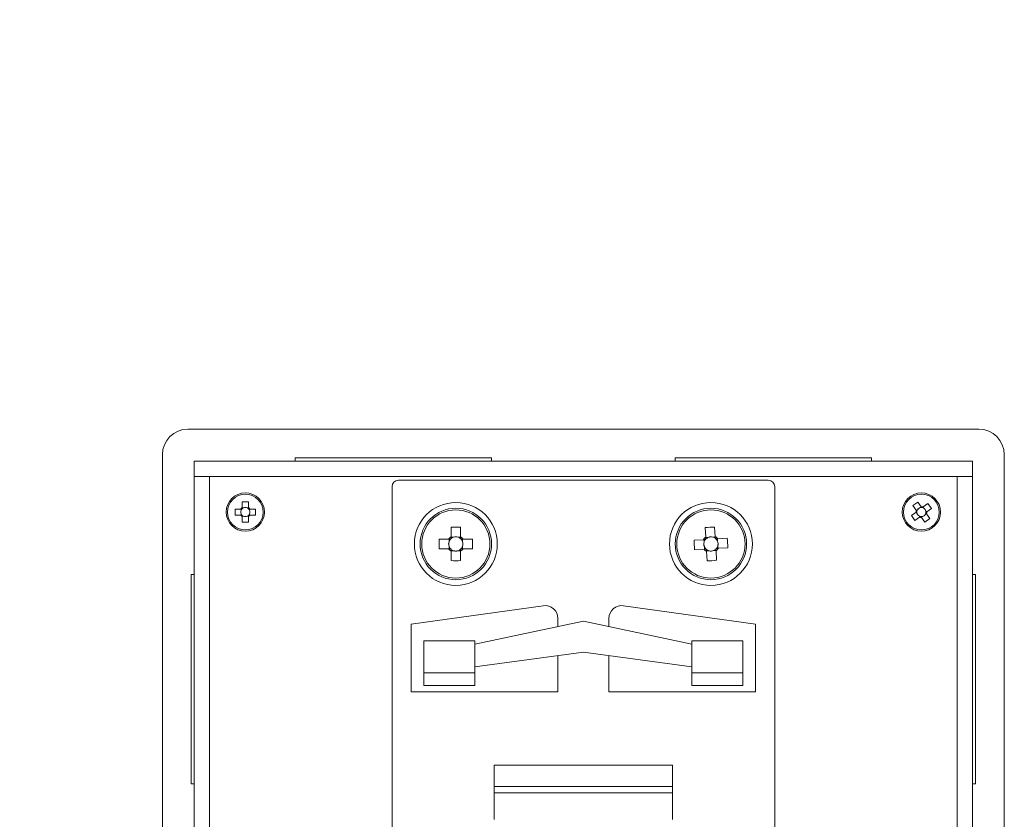
# Model space of a CAD drawing. Units: millimetres. Extents: x 36 to 806, y 2 to 571.
# Drawn here: x 641 to 719, y 387 to 450 of the extents above; entities that cross this region are included whole.
import ezdxf

# ---------------------------------------------------------------- set-up
doc = ezdxf.new("R2010")
doc.units = ezdxf.units.MM
doc.header["$LTSCALE"] = 0.5
doc.layers.add('1', color=7, linetype='Continuous', lineweight=9)
doc.layers.add('10', color=3, linetype='Continuous', lineweight=9)
doc.styles.get("Standard").update_dxf_attribs({"font": 'txt', "bigfont": 'bigfont'})
doc.styles.add('ＭＳ ゴシック', font='txt')
doc.dimstyles.get("Standard").update_dxf_attribs({"dimtxt": 0.18, "dimasz": 0.18, "dimexe": 0.18, "dimexo": 0.0625, "dimgap": 0.09, "dimtad": 0, "dimtih": 1, "dimtoh": 1, "dimdec": 4, "dimzin": 0, "dimdsep": 46, "dimtxsty": 'Standard', "dimcen": 0.09, "dimadec": 0, "dimazin": 0, "dimtfac": 1, "dimtdec": 4, "dimtofl": 0, "dimtmove": 0, "dimatfit": 3, "dimfxl": 1, "dimtolj": 1, "dimtzin": 0, "dimarcsym": 0})

# ---------------------------------------------------------------- blocks, each defined once
blk = doc.blocks.new('_OPEN')
at = {"color": 0}
for q in [(-1, 0.167), (-1, -0.167), (-1, 0)]:
    blk.add_line((0, 0), q, dxfattribs=at)
blk = doc.blocks.new('Dim6')
at = {"layer": '10', "color": 3, "linetype": 'Continuous', "lineweight": 9}
for p, q in [((531.297, 415.405), (531.297, 441.074)), ((541.297, 388.831), (541.297, 441.074)), ((523.297, 438.074), (566.797, 438.074))]:
    blk.add_line(p, q, dxfattribs=at)
at = {"layer": '10', "color": 3, "linetype": 'Continuous', "lineweight": 9, "xscale": 5.1763809, "yscale": 5.1763809, "zscale": 5.1763809}
for p, rotation in [((531.297, 438.074), 359.9999999999997), ((541.297, 438.074), 179.9999999999995)]:
    blk.add_blockref('_OPEN', p, dxfattribs=dict(at, rotation=rotation))
at = {"layer": '10', "color": 3, "linetype": 'Continuous', "lineweight": 9, "insert": (552.797, 438.074), "char_height": 8, "width": 114.28571, "attachment_point": 7, "style": 'ＭＳ ゴシック'}
blk.add_mtext('(10)', dxfattribs=at)

msp = doc.modelspace()

# ---------------------------------------------------------------- linework, layer by layer
at = {"layer": '1', "color": 7, "linetype": 'Continuous', "lineweight": 15}
for p, q in [((654.509, 417.405), (716.509, 417.405)), ((652.509, 346.405), (652.509, 415.405)), ((718.509, 415.405), (718.509, 346.405)), ((655.009, 413.705), (655.009, 414.905)), ((716.009, 414.905), (655.009, 414.905)), ((662.909, 415.155), (678.309, 415.155)), ((662.909, 414.905), (662.909, 415.155)), ((678.309, 415.155), (678.309, 414.905)), ((692.709, 414.905), (692.709, 415.155)), ((692.709, 415.155), (708.109, 415.155)), ((708.109, 415.155), (708.109, 414.905)), ((716.009, 414.905), (716.009, 413.705)), ((655.009, 413.705), (656.209, 413.705)), ((655.009, 413.705), (655.009, 348.105)), ((714.809, 413.705), (656.209, 413.705)), ((656.209, 413.705), (656.209, 348.105)), ((700.009, 413.405), (671.009, 413.405)), ((716.009, 413.705), (714.809, 413.705)), ((714.809, 348.105), (714.809, 413.705)), ((716.009, 348.105), (716.009, 413.705)), ((670.509, 412.905), (670.509, 348.905)), ((700.509, 348.905), (700.509, 412.905)), ((659.249, 411.705), (658.769, 411.705)), ((658.769, 411.705), (658.769, 411.252)), ((659.249, 411.252), (659.249, 411.705)), ((711.728, 411.691), (711.342, 411.407)), ((711.997, 411.327), (711.728, 411.691)), ((712.511, 411.572), (712.146, 411.304)), ((712.796, 411.186), (712.511, 411.572)), ((658.209, 411.145), (658.209, 410.665)), ((658.662, 411.145), (658.209, 411.145)), ((658.209, 410.665), (658.662, 410.665)), ((658.683, 411.145), (658.683, 411.046)), ((658.683, 410.764), (658.683, 410.665)), ((658.868, 411.231), (658.769, 411.231)), ((659.249, 411.231), (659.15, 411.231)), ((659.335, 411.046), (659.335, 411.145)), ((659.335, 410.665), (659.335, 410.764)), ((659.809, 411.145), (659.356, 411.145)), ((659.356, 410.665), (659.809, 410.665)), ((659.809, 410.665), (659.809, 411.145)), ((711.587, 410.892), (711.223, 410.624)), ((711.342, 411.407), (711.61, 411.042)), ((711.604, 410.905), (711.663, 410.825)), ((711.702, 411.084), (711.622, 411.025)), ((712.009, 411.31), (711.929, 411.251)), ((712.188, 411.212), (712.13, 411.292)), ((712.316, 410.726), (712.396, 410.784)), ((712.414, 410.905), (712.355, 410.985)), ((712.677, 410.403), (712.408, 410.768)), ((712.431, 410.917), (712.796, 411.186)), ((658.769, 410.579), (658.868, 410.579)), ((658.769, 410.558), (658.769, 410.105)), ((658.769, 410.105), (659.249, 410.105)), ((659.15, 410.579), (659.249, 410.579)), ((659.249, 410.105), (659.249, 410.558)), ((711.223, 410.624), (711.507, 410.237)), ((711.507, 410.237), (711.872, 410.506)), ((711.83, 410.598), (711.889, 410.518)), ((712.009, 410.5), (712.089, 410.559)), ((712.022, 410.483), (712.29, 410.118)), ((712.29, 410.118), (712.677, 410.403)), ((675.139, 409.711), (675.139, 408.97)), ((675.879, 408.97), (675.879, 409.711)), ((695.062, 409.687), (695.106, 408.947)), ((695.845, 408.991), (695.801, 409.731)), ((674.944, 408.775), (674.203, 408.775)), ((674.982, 408.775), (674.982, 408.581)), ((675.333, 408.932), (675.139, 408.932)), ((675.879, 408.932), (675.685, 408.932)), ((676.037, 408.581), (676.037, 408.775)), ((676.815, 408.775), (676.074, 408.775)), ((694.923, 408.741), (694.183, 408.696)), ((694.96, 408.743), (694.972, 408.549)), ((695.302, 408.921), (695.108, 408.909)), ((695.847, 408.953), (695.653, 408.942)), ((696.025, 408.612), (696.014, 408.806)), ((696.791, 408.852), (696.051, 408.808)), ((674.203, 408.035), (674.944, 408.035)), ((674.982, 408.229), (674.982, 408.035)), ((675.139, 407.877), (675.333, 407.877)), ((675.139, 407.84), (675.139, 407.099)), ((675.685, 407.877), (675.879, 407.877)), ((675.879, 407.099), (675.879, 407.84)), ((676.037, 408.035), (676.037, 408.229)), ((676.074, 408.035), (676.815, 408.035)), ((694.227, 407.958), (694.967, 408.002)), ((694.993, 408.198), (695.005, 408.004)), ((695.171, 407.856), (695.365, 407.868)), ((695.173, 407.819), (695.218, 407.079)), ((695.716, 407.889), (695.91, 407.9)), ((695.956, 407.123), (695.912, 407.863)), ((696.058, 408.067), (696.046, 408.261)), ((696.095, 408.069), (696.835, 408.113)), ((654.759, 406.005), (655.009, 406.005)), ((654.759, 389.605), (654.759, 406.005)), ((716.009, 406.005), (716.259, 406.005)), ((716.259, 406.005), (716.259, 389.605)), ((682.37, 403.561), (672.009, 402.105)), ((699.009, 402.105), (688.648, 403.561)), ((685.509, 402.355), (677.009, 400.548)), ((683.509, 401.93), (683.509, 402.571)), ((694.009, 400.548), (685.509, 402.355)), ((687.509, 402.571), (687.509, 401.93)), ((672.009, 402.105), (672.009, 396.805)), ((699.009, 396.805), (699.009, 402.105)), ((673.009, 400.805), (673.009, 398.305)), ((677.009, 400.805), (673.009, 400.805)), ((677.009, 398.305), (677.009, 400.805)), ((698.009, 400.805), (694.009, 400.805)), ((694.009, 400.805), (694.009, 398.305)), ((698.009, 398.305), (698.009, 400.805)), ((677.009, 398.78), (685.509, 399.915)), ((685.509, 399.915), (694.009, 398.78)), ((683.509, 396.805), (683.509, 399.648)), ((687.509, 399.648), (687.509, 396.805)), ((673.009, 398.305), (677.009, 398.305)), ((673.009, 397.305), (673.009, 398.305)), ((677.009, 398.305), (677.009, 397.305)), ((694.009, 398.305), (698.009, 398.305)), ((694.009, 397.305), (694.009, 398.305)), ((698.009, 398.305), (698.009, 397.305)), ((672.009, 396.805), (683.509, 396.805)), ((677.009, 397.305), (673.009, 397.305)), ((687.509, 396.805), (699.009, 396.805)), ((698.009, 397.305), (694.009, 397.305)), ((678.509, 391.055), (692.509, 391.055)), ((678.509, 391.055), (678.509, 389.381)), ((692.509, 389.381), (692.509, 391.055)), ((655.009, 389.605), (654.759, 389.605)), ((692.509, 389.381), (678.509, 389.381)), ((678.509, 389.381), (678.509, 388.9)), ((692.509, 388.9), (692.509, 389.381)), ((716.259, 389.605), (716.009, 389.605)), ((692.509, 388.9), (678.509, 388.9)), ((678.509, 386.811), (678.509, 388.9)), ((692.509, 388.9), (692.509, 386.811))]:
    msp.add_line(p, q, dxfattribs=at)
for points in [[(658.662, 411.145), (658.673, 411.145), (658.676, 411.145), (658.678, 411.145), (658.68, 411.145), (658.683, 411.145), (658.685, 411.145), (658.688, 411.145), (658.69, 411.145), (658.693, 411.145), (658.696, 411.145), (658.698, 411.145), (658.701, 411.145), (658.704, 411.145), (658.707, 411.145), (658.709, 411.145), (658.712, 411.145), (658.715, 411.145), (658.718, 411.145), (658.721, 411.145), (658.724, 411.145), (658.727, 411.145), (658.73, 411.145), (658.732, 411.145), (658.735, 411.145), (658.737, 411.145), (658.739, 411.145), (658.74, 411.145), (658.742, 411.145), (658.743, 411.145), (658.744, 411.145), (658.744, 411.145), (658.747, 411.145)], [(658.747, 410.665), (658.737, 410.665), (658.735, 410.665), (658.732, 410.665), (658.73, 410.665), (658.728, 410.665), (658.725, 410.665), (658.723, 410.665), (658.72, 410.665), (658.718, 410.665), (658.715, 410.665), (658.712, 410.665), (658.709, 410.665), (658.706, 410.665), (658.703, 410.665), (658.7, 410.665), (658.698, 410.665), (658.695, 410.665), (658.692, 410.665), (658.689, 410.665), (658.686, 410.665), (658.684, 410.665), (658.681, 410.665), (658.679, 410.665), (658.677, 410.665), (658.674, 410.665), (658.673, 410.665), (658.671, 410.665), (658.669, 410.665), (658.668, 410.665), (658.667, 410.665), (658.666, 410.665), (658.662, 410.665)], [(658.769, 411.167), (658.769, 411.177), (658.769, 411.179), (658.769, 411.182), (658.769, 411.184), (658.769, 411.186), (658.769, 411.189), (658.769, 411.191), (658.769, 411.194), (658.769, 411.196), (658.769, 411.199), (658.769, 411.202), (658.769, 411.205), (658.769, 411.208), (658.769, 411.211), (658.769, 411.214), (658.769, 411.216), (658.769, 411.219), (658.769, 411.222), (658.769, 411.225), (658.769, 411.228), (658.769, 411.23), (658.769, 411.233), (658.769, 411.235), (658.769, 411.237), (658.769, 411.24), (658.769, 411.241), (658.769, 411.243), (658.769, 411.245), (658.769, 411.246), (658.769, 411.247), (658.769, 411.248), (658.769, 411.252)], [(659.249, 411.252), (659.249, 411.241), (659.249, 411.238), (659.249, 411.236), (659.249, 411.234), (659.249, 411.231), (659.249, 411.229), (659.249, 411.226), (659.249, 411.224), (659.249, 411.221), (659.249, 411.218), (659.249, 411.216), (659.249, 411.213), (659.249, 411.21), (659.249, 411.207), (659.249, 411.205), (659.249, 411.202), (659.249, 411.199), (659.249, 411.196), (659.249, 411.193), (659.249, 411.19), (659.249, 411.187), (659.249, 411.184), (659.249, 411.182), (659.249, 411.179), (659.249, 411.177), (659.249, 411.175), (659.249, 411.174), (659.249, 411.172), (659.249, 411.171), (659.249, 411.17), (659.249, 411.17), (659.249, 411.167)], [(659.271, 411.145), (659.281, 411.145), (659.284, 411.145), (659.286, 411.145), (659.288, 411.145), (659.29, 411.145), (659.293, 411.145), (659.295, 411.145), (659.298, 411.145), (659.301, 411.145), (659.303, 411.145), (659.306, 411.145), (659.309, 411.145), (659.312, 411.145), (659.315, 411.145), (659.318, 411.145), (659.321, 411.145), (659.323, 411.145), (659.326, 411.145), (659.329, 411.145), (659.332, 411.145), (659.334, 411.145), (659.337, 411.145), (659.339, 411.145), (659.342, 411.145), (659.344, 411.145), (659.346, 411.145), (659.347, 411.145), (659.349, 411.145), (659.35, 411.145), (659.351, 411.145), (659.352, 411.145), (659.356, 411.145)], [(659.356, 410.665), (659.345, 410.665), (659.343, 410.665), (659.34, 410.665), (659.338, 410.665), (659.335, 410.665), (659.333, 410.665), (659.33, 410.665), (659.328, 410.665), (659.325, 410.665), (659.323, 410.665), (659.32, 410.665), (659.317, 410.665), (659.314, 410.665), (659.312, 410.665), (659.309, 410.665), (659.306, 410.665), (659.303, 410.665), (659.3, 410.665), (659.297, 410.665), (659.294, 410.665), (659.291, 410.665), (659.289, 410.665), (659.286, 410.665), (659.284, 410.665), (659.281, 410.665), (659.28, 410.665), (659.278, 410.665), (659.277, 410.665), (659.275, 410.665), (659.275, 410.665), (659.274, 410.665), (659.271, 410.665)], [(711.587, 410.892), (711.596, 410.899), (711.598, 410.901), (711.6, 410.902), (711.602, 410.903), (711.604, 410.905), (711.606, 410.906), (711.608, 410.908), (711.61, 410.909), (711.612, 410.911), (711.614, 410.912), (711.616, 410.914), (711.619, 410.916), (711.621, 410.917), (711.623, 410.919), (711.625, 410.921), (711.628, 410.922), (711.63, 410.924), (711.632, 410.926), (711.635, 410.927), (711.637, 410.929), (711.639, 410.931), (711.642, 410.933), (711.644, 410.934), (711.646, 410.935), (711.647, 410.937), (711.649, 410.938), (711.65, 410.939), (711.651, 410.94), (711.652, 410.94), (711.653, 410.941), (711.654, 410.941), (711.656, 410.943)], [(711.66, 410.974), (711.654, 410.982), (711.653, 410.984), (711.652, 410.985), (711.65, 410.987), (711.649, 410.989), (711.648, 410.991), (711.646, 410.993), (711.645, 410.995), (711.643, 410.997), (711.641, 411), (711.64, 411.002), (711.638, 411.004), (711.636, 411.007), (711.634, 411.009), (711.633, 411.011), (711.631, 411.014), (711.629, 411.016), (711.628, 411.018), (711.626, 411.02), (711.625, 411.022), (711.623, 411.025), (711.621, 411.027), (711.62, 411.029), (711.619, 411.03), (711.617, 411.032), (711.616, 411.034), (711.615, 411.035), (711.614, 411.036), (711.614, 411.037), (711.613, 411.038), (711.612, 411.039), (711.61, 411.042)], [(711.997, 411.327), (712.003, 411.318), (712.005, 411.316), (712.006, 411.314), (712.007, 411.312), (712.009, 411.31), (712.01, 411.308), (712.012, 411.306), (712.013, 411.304), (712.015, 411.302), (712.016, 411.3), (712.018, 411.298), (712.02, 411.295), (712.021, 411.293), (712.023, 411.291), (712.025, 411.289), (712.026, 411.286), (712.028, 411.284), (712.03, 411.282), (712.032, 411.279), (712.033, 411.277), (712.035, 411.275), (712.037, 411.272), (712.038, 411.27), (712.04, 411.268), (712.041, 411.267), (712.042, 411.265), (712.043, 411.264), (712.044, 411.263), (712.044, 411.262), (712.045, 411.261), (712.045, 411.26), (712.047, 411.258)], [(712.078, 411.254), (712.086, 411.26), (712.088, 411.261), (712.09, 411.262), (712.091, 411.264), (712.093, 411.265), (712.095, 411.266), (712.097, 411.268), (712.099, 411.269), (712.102, 411.271), (712.104, 411.273), (712.106, 411.274), (712.108, 411.276), (712.111, 411.278), (712.113, 411.28), (712.115, 411.281), (712.118, 411.283), (712.12, 411.285), (712.122, 411.286), (712.124, 411.288), (712.127, 411.289), (712.129, 411.291), (712.131, 411.293), (712.133, 411.294), (712.135, 411.295), (712.136, 411.297), (712.138, 411.298), (712.139, 411.299), (712.14, 411.3), (712.141, 411.3), (712.142, 411.301), (712.143, 411.301), (712.146, 411.304)], [(712.358, 410.836), (712.364, 410.828), (712.365, 410.826), (712.366, 410.824), (712.368, 410.823), (712.369, 410.821), (712.371, 410.819), (712.372, 410.817), (712.374, 410.815), (712.375, 410.812), (712.377, 410.81), (712.379, 410.808), (712.38, 410.806), (712.382, 410.803), (712.384, 410.801), (712.385, 410.799), (712.387, 410.796), (712.389, 410.794), (712.39, 410.792), (712.392, 410.79), (712.394, 410.787), (712.395, 410.785), (712.397, 410.783), (712.398, 410.781), (712.399, 410.779), (712.401, 410.778), (712.402, 410.776), (712.403, 410.775), (712.404, 410.774), (712.404, 410.773), (712.405, 410.772), (712.406, 410.771), (712.408, 410.768)], [(712.431, 410.917), (712.422, 410.911), (712.42, 410.909), (712.418, 410.908), (712.416, 410.907), (712.414, 410.905), (712.412, 410.904), (712.41, 410.902), (712.408, 410.901), (712.406, 410.899), (712.404, 410.898), (712.402, 410.896), (712.399, 410.894), (712.397, 410.893), (712.395, 410.891), (712.393, 410.889), (712.39, 410.888), (712.388, 410.886), (712.386, 410.884), (712.383, 410.882), (712.381, 410.881), (712.379, 410.879), (712.376, 410.877), (712.374, 410.876), (712.372, 410.874), (712.371, 410.873), (712.369, 410.872), (712.368, 410.871), (712.367, 410.87), (712.366, 410.87), (712.365, 410.869), (712.365, 410.869), (712.363, 410.867)], [(658.769, 410.558), (658.769, 410.569), (658.769, 410.571), (658.769, 410.574), (658.769, 410.576), (658.769, 410.579), (658.769, 410.581), (658.769, 410.584), (658.769, 410.586), (658.769, 410.589), (658.769, 410.591), (658.769, 410.594), (658.769, 410.597), (658.769, 410.6), (658.769, 410.602), (658.769, 410.605), (658.769, 410.608), (658.769, 410.611), (658.769, 410.614), (658.769, 410.617), (658.769, 410.62), (658.769, 410.623), (658.769, 410.625), (658.769, 410.628), (658.769, 410.63), (658.769, 410.633), (658.769, 410.634), (658.769, 410.636), (658.769, 410.637), (658.769, 410.639), (658.769, 410.639), (658.769, 410.64), (658.769, 410.643)], [(659.249, 410.643), (659.249, 410.632), (659.249, 410.63), (659.249, 410.628), (659.249, 410.626), (659.249, 410.624), (659.249, 410.621), (659.249, 410.619), (659.249, 410.616), (659.249, 410.613), (659.249, 410.611), (659.249, 410.608), (659.249, 410.605), (659.249, 410.602), (659.249, 410.599), (659.249, 410.596), (659.249, 410.593), (659.249, 410.591), (659.249, 410.588), (659.249, 410.585), (659.249, 410.582), (659.249, 410.58), (659.249, 410.577), (659.249, 410.575), (659.249, 410.572), (659.249, 410.57), (659.249, 410.568), (659.249, 410.567), (659.249, 410.565), (659.249, 410.564), (659.249, 410.563), (659.249, 410.562), (659.249, 410.558)], [(711.94, 410.556), (711.932, 410.55), (711.93, 410.549), (711.929, 410.548), (711.927, 410.546), (711.925, 410.545), (711.923, 410.543), (711.921, 410.542), (711.919, 410.54), (711.917, 410.539), (711.914, 410.537), (711.912, 410.535), (711.91, 410.534), (711.907, 410.532), (711.905, 410.53), (711.903, 410.529), (711.9, 410.527), (711.898, 410.525), (711.896, 410.524), (711.894, 410.522), (711.892, 410.52), (711.889, 410.519), (711.887, 410.517), (711.885, 410.516), (711.884, 410.514), (711.882, 410.513), (711.88, 410.512), (711.879, 410.511), (711.878, 410.51), (711.877, 410.51), (711.876, 410.509), (711.875, 410.508), (711.872, 410.506)], [(712.022, 410.483), (712.015, 410.492), (712.013, 410.494), (712.012, 410.496), (712.011, 410.498), (712.009, 410.5), (712.008, 410.502), (712.006, 410.504), (712.005, 410.506), (712.003, 410.508), (712.002, 410.51), (712, 410.512), (711.998, 410.515), (711.997, 410.517), (711.995, 410.519), (711.993, 410.521), (711.992, 410.524), (711.99, 410.526), (711.988, 410.528), (711.987, 410.531), (711.985, 410.533), (711.983, 410.535), (711.981, 410.538), (711.98, 410.54), (711.978, 410.542), (711.977, 410.543), (711.976, 410.545), (711.975, 410.546), (711.974, 410.547), (711.974, 410.548), (711.973, 410.549), (711.973, 410.549), (711.971, 410.551)], [(675.094, 408.775), (675.09, 408.775), (675.089, 408.775), (675.087, 408.775), (675.086, 408.775), (675.083, 408.775), (675.081, 408.775), (675.078, 408.775), (675.075, 408.775), (675.071, 408.775), (675.067, 408.775), (675.062, 408.775), (675.058, 408.775), (675.053, 408.775), (675.048, 408.775), (675.043, 408.775), (675.039, 408.775), (675.034, 408.775), (675.029, 408.775), (675.024, 408.775), (675.019, 408.775), (675.014, 408.775), (675.01, 408.775), (675.005, 408.775), (675, 408.775), (674.996, 408.775), (674.991, 408.775), (674.987, 408.775), (674.982, 408.775), (674.978, 408.775), (674.974, 408.775), (674.97, 408.775), (674.966, 408.775), (674.963, 408.775), (674.959, 408.775), (674.957, 408.775), (674.954, 408.775), (674.952, 408.775), (674.95, 408.775), (674.949, 408.775), (674.948, 408.775), (674.947, 408.775), (674.944, 408.775)], [(675.139, 408.97), (675.139, 408.967), (675.139, 408.966), (675.139, 408.965), (675.139, 408.964), (675.139, 408.962), (675.139, 408.96), (675.139, 408.957), (675.139, 408.955), (675.139, 408.951), (675.139, 408.948), (675.139, 408.944), (675.139, 408.94), (675.139, 408.936), (675.139, 408.932), (675.139, 408.927), (675.139, 408.923), (675.139, 408.918), (675.139, 408.914), (675.139, 408.909), (675.139, 408.904), (675.139, 408.9), (675.139, 408.895), (675.139, 408.89), (675.139, 408.885), (675.139, 408.88), (675.139, 408.875), (675.139, 408.871), (675.139, 408.866), (675.139, 408.861), (675.139, 408.856), (675.139, 408.852), (675.139, 408.847), (675.139, 408.843), (675.139, 408.839), (675.139, 408.836), (675.139, 408.833), (675.139, 408.831), (675.139, 408.828), (675.139, 408.827), (675.139, 408.825), (675.139, 408.824), (675.139, 408.82)], [(675.879, 408.82), (675.879, 408.824), (675.879, 408.825), (675.879, 408.827), (675.879, 408.828), (675.879, 408.831), (675.879, 408.833), (675.879, 408.836), (675.879, 408.839), (675.879, 408.843), (675.879, 408.847), (675.879, 408.852), (675.879, 408.856), (675.879, 408.861), (675.879, 408.866), (675.879, 408.871), (675.879, 408.875), (675.879, 408.88), (675.879, 408.885), (675.879, 408.89), (675.879, 408.895), (675.879, 408.9), (675.879, 408.904), (675.879, 408.909), (675.879, 408.914), (675.879, 408.918), (675.879, 408.923), (675.879, 408.927), (675.879, 408.932), (675.879, 408.936), (675.879, 408.94), (675.879, 408.944), (675.879, 408.948), (675.879, 408.951), (675.879, 408.955), (675.879, 408.957), (675.879, 408.96), (675.879, 408.962), (675.879, 408.964), (675.879, 408.965), (675.879, 408.966), (675.879, 408.967), (675.879, 408.97)], [(676.074, 408.775), (676.071, 408.775), (676.07, 408.775), (676.069, 408.775), (676.068, 408.775), (676.066, 408.775), (676.064, 408.775), (676.062, 408.775), (676.059, 408.775), (676.056, 408.775), (676.052, 408.775), (676.048, 408.775), (676.044, 408.775), (676.04, 408.775), (676.036, 408.775), (676.032, 408.775), (676.027, 408.775), (676.023, 408.775), (676.018, 408.775), (676.013, 408.775), (676.009, 408.775), (676.004, 408.775), (675.999, 408.775), (675.994, 408.775), (675.989, 408.775), (675.984, 408.775), (675.979, 408.775), (675.975, 408.775), (675.97, 408.775), (675.965, 408.775), (675.961, 408.775), (675.956, 408.775), (675.951, 408.775), (675.947, 408.775), (675.944, 408.775), (675.94, 408.775), (675.937, 408.775), (675.935, 408.775), (675.933, 408.775), (675.931, 408.775), (675.929, 408.775), (675.928, 408.775), (675.924, 408.775)], [(695.073, 408.75), (695.069, 408.749), (695.067, 408.749), (695.066, 408.749), (695.064, 408.749), (695.062, 408.749), (695.06, 408.749), (695.057, 408.749), (695.053, 408.748), (695.05, 408.748), (695.046, 408.748), (695.041, 408.748), (695.036, 408.747), (695.032, 408.747), (695.027, 408.747), (695.022, 408.747), (695.017, 408.746), (695.013, 408.746), (695.008, 408.746), (695.003, 408.745), (694.998, 408.745), (694.993, 408.745), (694.988, 408.745), (694.984, 408.744), (694.979, 408.744), (694.974, 408.744), (694.97, 408.743), (694.965, 408.743), (694.961, 408.743), (694.957, 408.743), (694.953, 408.742), (694.949, 408.742), (694.945, 408.742), (694.941, 408.742), (694.938, 408.742), (694.936, 408.741), (694.933, 408.741), (694.931, 408.741), (694.929, 408.741), (694.928, 408.741), (694.927, 408.741), (694.926, 408.741), (694.923, 408.741)], [(695.106, 408.947), (695.106, 408.944), (695.106, 408.943), (695.106, 408.942), (695.106, 408.941), (695.107, 408.939), (695.107, 408.937), (695.107, 408.934), (695.107, 408.932), (695.107, 408.928), (695.107, 408.925), (695.108, 408.921), (695.108, 408.917), (695.108, 408.913), (695.108, 408.909), (695.109, 408.904), (695.109, 408.9), (695.109, 408.896), (695.109, 408.891), (695.11, 408.886), (695.11, 408.881), (695.11, 408.877), (695.111, 408.872), (695.111, 408.867), (695.111, 408.862), (695.111, 408.857), (695.112, 408.852), (695.112, 408.848), (695.112, 408.843), (695.113, 408.838), (695.113, 408.834), (695.113, 408.829), (695.113, 408.824), (695.114, 408.82), (695.114, 408.817), (695.114, 408.813), (695.114, 408.81), (695.114, 408.808), (695.115, 408.806), (695.115, 408.804), (695.115, 408.802), (695.115, 408.801), (695.115, 408.797)], [(695.854, 408.841), (695.853, 408.845), (695.853, 408.846), (695.853, 408.848), (695.853, 408.85), (695.853, 408.852), (695.853, 408.854), (695.853, 408.857), (695.853, 408.861), (695.852, 408.864), (695.852, 408.868), (695.852, 408.873), (695.852, 408.878), (695.851, 408.882), (695.851, 408.887), (695.851, 408.892), (695.85, 408.896), (695.85, 408.901), (695.85, 408.906), (695.85, 408.911), (695.849, 408.916), (695.849, 408.921), (695.849, 408.926), (695.848, 408.93), (695.848, 408.935), (695.848, 408.94), (695.848, 408.944), (695.847, 408.948), (695.847, 408.953), (695.847, 408.957), (695.847, 408.961), (695.846, 408.965), (695.846, 408.969), (695.846, 408.972), (695.846, 408.976), (695.846, 408.978), (695.845, 408.981), (695.845, 408.983), (695.845, 408.985), (695.845, 408.986), (695.845, 408.987), (695.845, 408.988), (695.845, 408.991)], [(696.051, 408.808), (696.048, 408.808), (696.047, 408.808), (696.046, 408.808), (696.045, 408.808), (696.043, 408.807), (696.041, 408.807), (696.038, 408.807), (696.036, 408.807), (696.033, 408.807), (696.029, 408.807), (696.025, 408.806), (696.021, 408.806), (696.017, 408.806), (696.013, 408.806), (696.009, 408.805), (696.004, 408.805), (696, 408.805), (695.995, 408.805), (695.99, 408.804), (695.986, 408.804), (695.981, 408.804), (695.976, 408.803), (695.971, 408.803), (695.966, 408.803), (695.961, 408.803), (695.957, 408.802), (695.952, 408.802), (695.947, 408.802), (695.942, 408.801), (695.938, 408.801), (695.933, 408.801), (695.929, 408.801), (695.924, 408.8), (695.921, 408.8), (695.917, 408.8), (695.915, 408.8), (695.912, 408.8), (695.91, 408.799), (695.908, 408.799), (695.907, 408.799), (695.906, 408.799), (695.901, 408.799)], [(674.944, 408.035), (674.947, 408.035), (674.948, 408.035), (674.949, 408.035), (674.95, 408.035), (674.952, 408.035), (674.954, 408.035), (674.957, 408.035), (674.959, 408.035), (674.963, 408.035), (674.966, 408.035), (674.97, 408.035), (674.974, 408.035), (674.978, 408.035), (674.982, 408.035), (674.987, 408.035), (674.991, 408.035), (674.996, 408.035), (675, 408.035), (675.005, 408.035), (675.01, 408.035), (675.014, 408.035), (675.019, 408.035), (675.024, 408.035), (675.029, 408.035), (675.034, 408.035), (675.039, 408.035), (675.043, 408.035), (675.048, 408.035), (675.053, 408.035), (675.058, 408.035), (675.062, 408.035), (675.067, 408.035), (675.071, 408.035), (675.075, 408.035), (675.078, 408.035), (675.081, 408.035), (675.083, 408.035), (675.086, 408.035), (675.087, 408.035), (675.089, 408.035), (675.09, 408.035), (675.094, 408.035)], [(675.139, 407.99), (675.139, 407.986), (675.139, 407.985), (675.139, 407.983), (675.139, 407.981), (675.139, 407.979), (675.139, 407.977), (675.139, 407.974), (675.139, 407.97), (675.139, 407.967), (675.139, 407.963), (675.139, 407.958), (675.139, 407.953), (675.139, 407.949), (675.139, 407.944), (675.139, 407.939), (675.139, 407.935), (675.139, 407.93), (675.139, 407.925), (675.139, 407.92), (675.139, 407.915), (675.139, 407.91), (675.139, 407.905), (675.139, 407.901), (675.139, 407.896), (675.139, 407.891), (675.139, 407.887), (675.139, 407.882), (675.139, 407.878), (675.139, 407.874), (675.139, 407.87), (675.139, 407.866), (675.139, 407.862), (675.139, 407.858), (675.139, 407.855), (675.139, 407.852), (675.139, 407.85), (675.139, 407.848), (675.139, 407.846), (675.139, 407.845), (675.139, 407.844), (675.139, 407.843), (675.139, 407.84)], [(675.879, 407.84), (675.879, 407.843), (675.879, 407.844), (675.879, 407.845), (675.879, 407.846), (675.879, 407.848), (675.879, 407.85), (675.879, 407.852), (675.879, 407.855), (675.879, 407.858), (675.879, 407.862), (675.879, 407.866), (675.879, 407.87), (675.879, 407.874), (675.879, 407.878), (675.879, 407.882), (675.879, 407.887), (675.879, 407.891), (675.879, 407.896), (675.879, 407.901), (675.879, 407.905), (675.879, 407.91), (675.879, 407.915), (675.879, 407.92), (675.879, 407.925), (675.879, 407.93), (675.879, 407.935), (675.879, 407.939), (675.879, 407.944), (675.879, 407.949), (675.879, 407.953), (675.879, 407.958), (675.879, 407.963), (675.879, 407.967), (675.879, 407.97), (675.879, 407.974), (675.879, 407.977), (675.879, 407.979), (675.879, 407.981), (675.879, 407.983), (675.879, 407.985), (675.879, 407.986), (675.879, 407.99)], [(675.924, 408.035), (675.928, 408.035), (675.929, 408.035), (675.931, 408.035), (675.933, 408.035), (675.935, 408.035), (675.937, 408.035), (675.94, 408.035), (675.944, 408.035), (675.947, 408.035), (675.951, 408.035), (675.956, 408.035), (675.961, 408.035), (675.965, 408.035), (675.97, 408.035), (675.975, 408.035), (675.979, 408.035), (675.984, 408.035), (675.989, 408.035), (675.994, 408.035), (675.999, 408.035), (676.004, 408.035), (676.009, 408.035), (676.013, 408.035), (676.018, 408.035), (676.023, 408.035), (676.027, 408.035), (676.032, 408.035), (676.036, 408.035), (676.04, 408.035), (676.044, 408.035), (676.048, 408.035), (676.052, 408.035), (676.056, 408.035), (676.059, 408.035), (676.062, 408.035), (676.064, 408.035), (676.066, 408.035), (676.068, 408.035), (676.069, 408.035), (676.07, 408.035), (676.071, 408.035), (676.074, 408.035)], [(694.967, 408.002), (694.97, 408.002), (694.971, 408.002), (694.972, 408.002), (694.973, 408.002), (694.975, 408.002), (694.977, 408.003), (694.98, 408.003), (694.982, 408.003), (694.986, 408.003), (694.989, 408.003), (694.993, 408.003), (694.997, 408.004), (695.001, 408.004), (695.005, 408.004), (695.01, 408.004), (695.014, 408.005), (695.018, 408.005), (695.023, 408.005), (695.028, 408.006), (695.032, 408.006), (695.037, 408.006), (695.042, 408.006), (695.047, 408.007), (695.052, 408.007), (695.057, 408.007), (695.062, 408.008), (695.066, 408.008), (695.071, 408.008), (695.076, 408.008), (695.08, 408.009), (695.085, 408.009), (695.09, 408.009), (695.094, 408.009), (695.097, 408.01), (695.101, 408.01), (695.104, 408.01), (695.106, 408.01), (695.108, 408.01), (695.11, 408.01), (695.112, 408.011), (695.113, 408.011), (695.117, 408.011)], [(695.164, 407.969), (695.165, 407.964), (695.165, 407.963), (695.165, 407.962), (695.165, 407.96), (695.165, 407.958), (695.165, 407.955), (695.165, 407.952), (695.166, 407.949), (695.166, 407.945), (695.166, 407.941), (695.166, 407.937), (695.167, 407.932), (695.167, 407.928), (695.167, 407.923), (695.167, 407.918), (695.168, 407.913), (695.168, 407.909), (695.168, 407.904), (695.169, 407.899), (695.169, 407.894), (695.169, 407.889), (695.169, 407.884), (695.17, 407.88), (695.17, 407.875), (695.17, 407.87), (695.171, 407.866), (695.171, 407.861), (695.171, 407.857), (695.171, 407.853), (695.172, 407.849), (695.172, 407.845), (695.172, 407.841), (695.172, 407.837), (695.172, 407.834), (695.173, 407.831), (695.173, 407.829), (695.173, 407.827), (695.173, 407.825), (695.173, 407.824), (695.173, 407.823), (695.173, 407.822), (695.173, 407.819)], [(695.912, 407.863), (695.912, 407.866), (695.912, 407.867), (695.912, 407.868), (695.912, 407.869), (695.912, 407.871), (695.911, 407.873), (695.911, 407.875), (695.911, 407.878), (695.911, 407.881), (695.911, 407.885), (695.911, 407.889), (695.91, 407.893), (695.91, 407.897), (695.91, 407.901), (695.91, 407.905), (695.909, 407.91), (695.909, 407.914), (695.909, 407.919), (695.908, 407.924), (695.908, 407.928), (695.908, 407.933), (695.908, 407.938), (695.907, 407.943), (695.907, 407.948), (695.907, 407.953), (695.906, 407.957), (695.906, 407.962), (695.906, 407.967), (695.906, 407.972), (695.905, 407.976), (695.905, 407.981), (695.905, 407.985), (695.905, 407.99), (695.904, 407.993), (695.904, 407.997), (695.904, 407.999), (695.904, 408.002), (695.904, 408.004), (695.904, 408.006), (695.903, 408.007), (695.903, 408.008), (695.903, 408.013)], [(695.945, 408.06), (695.95, 408.061), (695.951, 408.061), (695.952, 408.061), (695.954, 408.061), (695.956, 408.061), (695.959, 408.061), (695.962, 408.061), (695.965, 408.061), (695.969, 408.062), (695.973, 408.062), (695.977, 408.062), (695.982, 408.062), (695.986, 408.063), (695.991, 408.063), (695.996, 408.063), (696.001, 408.064), (696.005, 408.064), (696.01, 408.064), (696.015, 408.064), (696.02, 408.065), (696.025, 408.065), (696.03, 408.065), (696.034, 408.066), (696.039, 408.066), (696.044, 408.066), (696.048, 408.066), (696.053, 408.067), (696.057, 408.067), (696.061, 408.067), (696.065, 408.067), (696.069, 408.068), (696.073, 408.068), (696.077, 408.068), (696.08, 408.068), (696.083, 408.068), (696.085, 408.069), (696.087, 408.069), (696.089, 408.069), (696.09, 408.069), (696.091, 408.069), (696.092, 408.069), (696.095, 408.069)]]:
    msp.add_lwpolyline(points, dxfattribs=at)
for centre, radius in [((659.009, 410.905), 1.5), ((659.009, 410.905), 1.4), ((712.009, 410.905), 1.5), ((712.009, 410.905), 1.4), ((675.509, 408.405), 3.25), ((695.509, 408.405), 3.25), ((675.509, 408.405), 2.8), ((675.509, 408.405), 2.674), ((695.509, 408.405), 2.8), ((695.509, 408.405), 2.674)]:
    msp.add_circle(centre, radius, dxfattribs=at)
for centre, radius, start, end in [((654.509, 415.405), 2, 90, 180), ((716.509, 415.405), 2, 0, 90), ((671.009, 412.905), 0.5, 90, 180), ((700.009, 412.905), 0.5, 0, 90), ((659.009, 410.905), 0.356, 156.63481, 203.36519), ((659.009, 410.905), 0.422, 124.66757, 145.33243), ((659.009, 410.905), 0.422, 214.66757, 235.33243), ((659.009, 410.905), 0.356, 137.53766, 156.63481), ((659.009, 410.905), 0.356, 203.36519, 222.46234), ((659.009, 410.905), 0.356, 132.46234, 137.53766), ((659.009, 410.905), 0.356, 222.46234, 227.53766), ((659.009, 410.905), 0.356, 113.36519, 132.46234), ((659.009, 410.905), 0.356, 66.63481, 113.36519), ((659.009, 410.905), 0.356, 47.53766, 66.63481), ((659.009, 410.905), 0.422, 34.66757, 55.33243), ((659.009, 410.905), 0.356, 42.46234, 47.53766), ((659.009, 410.905), 0.422, 304.66757, 325.33243), ((659.009, 410.905), 0.356, 312.46234, 317.53766), ((659.009, 410.905), 0.356, 23.36519, 42.46234), ((659.009, 410.905), 0.356, 317.53766, 336.63481), ((659.009, 410.905), 0.356, 336.63481, 23.36519), ((712.009, 410.905), 0.422, 161.02463, 181.68949), ((712.009, 410.905), 0.356, 173.89472, 192.99187), ((712.009, 410.905), 0.356, 168.81941, 173.89472), ((712.009, 410.905), 0.356, 149.72225, 168.81941), ((712.009, 410.905), 0.356, 192.99187, 239.72225), ((712.009, 410.905), 0.356, 102.99187, 149.72225), ((712.009, 410.905), 0.356, 83.89472, 102.99187), ((712.009, 410.905), 0.422, 71.02463, 91.68949), ((712.009, 410.905), 0.356, 78.81941, 83.89472), ((712.009, 410.905), 0.356, 59.72225, 78.81941), ((712.009, 410.905), 0.356, 282.99187, 329.72225), ((712.009, 410.905), 0.356, 12.99187, 59.72225), ((712.009, 410.905), 0.356, 329.72225, 348.81941), ((712.009, 410.905), 0.356, 353.89472, 12.99187), ((712.009, 410.905), 0.356, 348.81941, 353.89472), ((712.009, 410.905), 0.422, 341.02463, 1.68949), ((659.009, 410.905), 0.356, 227.53766, 246.63481), ((659.009, 410.905), 0.356, 246.63481, 293.36519), ((659.009, 410.905), 0.356, 293.36519, 312.46234), ((712.009, 410.905), 0.356, 239.72225, 258.81941), ((712.009, 410.905), 0.422, 251.02463, 271.68949), ((712.009, 410.905), 0.356, 258.81941, 263.89472), ((712.009, 410.905), 0.356, 263.89472, 282.99187), ((675.509, 398.743), 10.975, 88.06796, 91.93204), ((696.084, 398.76), 10.975, 91.48171, 95.34578), ((685.171, 408.405), 10.975, 178.06796, 181.93204), ((675.509, 408.405), 0.675, 123.23063, 146.76937), ((675.509, 408.405), 0.556, 161.56971, 198.43029), ((675.509, 408.405), 0.556, 138.28179, 161.56971), ((675.509, 408.405), 0.556, 131.71821, 138.28179), ((675.509, 408.405), 0.556, 108.43029, 131.71821), ((675.509, 408.405), 0.556, 71.56971, 108.43029), ((675.509, 408.405), 0.556, 48.28179, 71.56971), ((675.509, 408.405), 0.675, 33.23063, 56.76937), ((675.509, 408.405), 0.556, 41.71821, 48.28179), ((675.509, 408.405), 0.556, 18.43029, 41.71821), ((675.509, 408.405), 0.556, 341.56971, 18.43029), ((665.847, 408.405), 10.975, 358.06796, 1.93204), ((705.154, 408.98), 10.975, 181.48171, 185.34578), ((695.509, 408.405), 0.675, 126.64437, 150.18312), ((695.509, 408.405), 0.556, 164.98346, 201.84403), ((695.509, 408.405), 0.556, 141.69553, 164.98346), ((695.509, 408.405), 0.556, 135.13196, 141.69553), ((695.509, 408.405), 0.556, 111.84403, 135.13196), ((695.509, 408.405), 0.556, 74.98346, 111.84403), ((695.509, 408.405), 0.556, 51.69553, 74.98346), ((695.509, 408.405), 0.675, 36.64437, 60.18312), ((695.509, 408.405), 0.556, 45.13196, 51.69553), ((695.509, 408.405), 0.556, 21.84403, 45.13196), ((695.509, 408.405), 0.556, 344.98346, 21.84403), ((685.864, 407.83), 10.975, 1.48171, 5.34578), ((675.509, 408.405), 0.675, 213.23063, 236.76937), ((675.509, 408.405), 0.556, 198.43029, 221.71821), ((675.509, 408.405), 0.556, 221.71821, 228.28179), ((675.509, 408.405), 0.556, 228.28179, 251.56971), ((675.509, 408.405), 0.556, 251.56971, 288.43029), ((675.509, 408.405), 0.556, 288.43029, 311.71821), ((675.509, 408.405), 0.675, 303.23063, 326.76937), ((675.509, 408.405), 0.556, 311.71821, 318.28179), ((675.509, 408.405), 0.556, 318.28179, 341.56971), ((695.509, 408.405), 0.675, 216.64437, 240.18312), ((695.509, 408.405), 0.556, 201.84403, 225.13196), ((695.509, 408.405), 0.556, 225.13196, 231.69553), ((695.509, 408.405), 0.556, 231.69553, 254.98346), ((695.509, 408.405), 0.556, 254.98346, 291.84403), ((695.509, 408.405), 0.556, 291.84403, 315.13196), ((695.509, 408.405), 0.556, 315.13196, 321.69553), ((695.509, 408.405), 0.675, 306.64437, 330.18312), ((695.509, 408.405), 0.556, 321.69553, 344.98346), ((675.509, 418.067), 10.975, 268.06796, 271.93204), ((694.934, 418.05), 10.975, 271.48171, 275.34578), ((682.509, 402.571), 1, 0, 98), ((688.509, 402.571), 1, 82, 180)]:
    msp.add_arc(centre, radius, start, end, dxfattribs=at)
for centre, major_axis, start_param, end_param in [((658.965, 410.905), (-0.316, 0), -0.467547, 0.467547), ((659.009, 410.949), (0, -0.316), 2.674046, 3.609139), ((659.053, 410.905), (-0.316, 0), 2.674046, 3.609139), ((711.973, 410.879), (-0.254, -0.187), -0.467547, 0.467547), ((711.983, 410.941), (0.187, -0.254), 2.674046, 3.609139), ((712.035, 410.869), (0.187, -0.254), -0.467547, 0.467547), ((712.045, 410.931), (-0.254, -0.187), 2.674046, 3.609139), ((659.009, 410.861), (0, -0.316), -0.467547, 0.467547), ((675.44, 408.405), (-0.492, 0), -0.369414, 0.369414), ((675.509, 408.474), (0, -0.492), 2.772179, 3.511006), ((675.578, 408.405), (-0.492, 0), 2.772179, 3.511006), ((695.44, 408.401), (-0.491, -0.029), -0.369414, 0.369414), ((695.505, 408.474), (0.029, -0.491), 2.772179, 3.511006), ((695.578, 408.409), (-0.491, -0.029), 2.772179, 3.511006), ((675.509, 408.336), (0, -0.492), -0.369414, 0.369414), ((695.513, 408.336), (0.029, -0.491), -0.369414, 0.369414)]:
    msp.add_ellipse(centre, major_axis=major_axis, ratio=0.990116, start_param=start_param, end_param=end_param, dxfattribs=at)

# ---------------------------------------------------------------- dimensions: what is measured, and where the dimension line sits
at = {"layer": '10', "color": 3, "linetype": 'Continuous', "lineweight": 9}
dim = msp.add_linear_dim(base=(541.297, 438.074), p1=(531.297, 413.405), p2=(541.297, 386.831), text='(<>', dimstyle='Standard', override={"dimscale": 1, "dimtxt": 8, "dimasz": 5.176381, "dimexe": 3, "dimexo": 2, "dimgap": 0, "dimtad": 1, "dimtih": 0, "dimtoh": 0, "dimdec": 2, "dimzin": 8, "dimtxsty": 'ＭＳ ゴシック', "dimblk1": 'OPEN', "dimblk2": 'OPEN', "dimsah": 1, "dimse1": 0, "dimse2": 0, "dimtix": 0, "dimtofl": 1, "dimtmove": 1, "dimatfit": 2, "dimtzin": 8}, dxfattribs=at)
dim.commit()
dim.dimension.update_dxf_attribs({"geometry": 'Dim6', "text_midpoint": (559.797, 438.074), "dimtype": 160})

doc.saveas('drawing.dxf')
